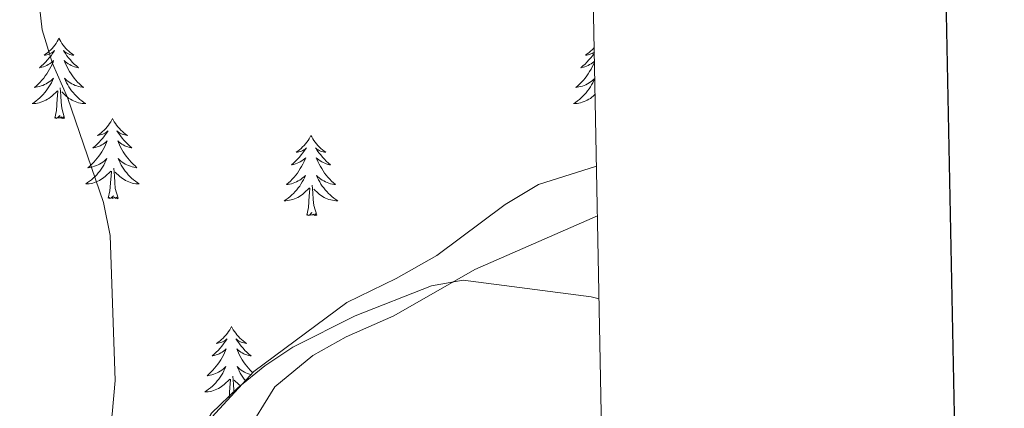
# Model space of a CAD drawing. Units: metres. Extents: x 631858 to 636369, y 4655246 to 4658300.
# Drawn here: x 636123 to 636270, y 4656049 to 4656106 of the extents above; entities that cross this region are included whole.
import ezdxf

# ---------------------------------------------------------------- set-up
doc = ezdxf.new("R2010")
doc.units = ezdxf.units.M
doc.header["$MEASUREMENT"] = 0
for name, color, linetype, lineweight in [('Level 35', 92, 'Continuous', 0), ('Level 36', 19, 'Continuous', 40), ('Level 5', 36, 'Continuous', 0), ('Level 61', 19, 'Continuous', 0), ('Level 63', 7, 'Continuous', 0)]:
    doc.layers.add(name, color=color, linetype=linetype, lineweight=lineweight)

msp = doc.modelspace()

# ---------------------------------------------------------------- linework, layer by layer
at = {"layer": 'Level 35', "color": 92, "linetype": 'Continuous', "lineweight": 0, "ltscale": 0.5}
msp.add_polyline3d([(636209.11, 4656084.72, 493.79), (636200.46, 4656082.01, 493.79), (636195.52, 4656079.03, 493.79), (636185.35, 4656071.45, 493.71), (636179.32, 4656068.05, 493.47), (636172, 4656064.49, 493.23), (636158.17, 4656054.25, 493.16), (636151.9, 4656047.47, 492.91), (636148.31, 4656042.47, 492.74), (636144.04, 4656031.45, 492.18), (636138.23, 4656022.38, 492.02), (636138.54, 4656018.45, 491.86), (636140.03, 4656013.79, 491.78), (636140.35, 4656007.02, 491.38), (636141.65, 4656002.16, 491.38), (636142.32, 4655992.18, 491.38), (636143.36, 4655984.92, 491.21), (636144.03, 4655968.23, 491.05), (636144.98, 4655963.37, 491.05), (636147.21, 4655958.65, 491.05), (636150.94, 4655954.56, 491.13), (636155.17, 4655951.82, 491.13)], dxfattribs=at)
at = {"layer": 'Level 36', "color": 92, "linetype": 'Continuous', "lineweight": 0}
for points in [[(636129.17, 4656103.72), (636129.06, 4656103.5), (636128.91, 4656103.23), (636128.74, 4656102.96), (636128.56, 4656102.71), (636128.36, 4656102.46), (636128.16, 4656102.22), (636127.94, 4656101.99), (636127.71, 4656101.78), (636127.47, 4656101.57), (636127.22, 4656101.38), (636126.96, 4656101.21), (636127.15, 4656101.23), (636127.36, 4656101.27), (636127.56, 4656101.32), (636127.75, 4656101.39), (636127.94, 4656101.48), (636128.12, 4656101.57), (636128.3, 4656101.69), (636128.5, 4656101.88), (636128.46, 4656101.81), (636128.23, 4656101.47), (636127.99, 4656101.13), (636127.73, 4656100.81), (636127.46, 4656100.49), (636127.18, 4656100.19), (636126.89, 4656099.89), (636126.59, 4656099.61), (636126.27, 4656099.34), (636126.4, 4656099.36), (636126.64, 4656099.42), (636126.89, 4656099.49), (636127.12, 4656099.58), (636127.35, 4656099.68), (636127.58, 4656099.8), (636127.79, 4656099.93), (636128, 4656100.08), (636128.2, 4656100.23), (636128.38, 4656100.4), (636128.3, 4656100.18), (636128.14, 4656099.82), (636127.97, 4656099.47), (636127.78, 4656099.12), (636127.58, 4656098.78), (636127.37, 4656098.45), (636127.14, 4656098.13), (636126.9, 4656097.81), (636126.65, 4656097.51), (636126.39, 4656097.22), (636126.12, 4656096.94), (636125.83, 4656096.67), (636125.53, 4656096.41), (636125.73, 4656096.44), (636125.99, 4656096.48), (636126.26, 4656096.55), (636126.52, 4656096.63), (636126.77, 4656096.72), (636127.02, 4656096.83), (636127.26, 4656096.95), (636127.49, 4656097.09), (636127.72, 4656097.24), (636127.94, 4656097.4), (636128.14, 4656097.58), (636128.34, 4656097.77), (636128.2, 4656097.44)], [(636129.17, 4656103.72), (636129.28, 4656103.5), (636129.44, 4656103.23), (636129.61, 4656102.96), (636129.79, 4656102.71), (636129.98, 4656102.46), (636130.19, 4656102.22), (636130.41, 4656101.99), (636130.64, 4656101.78), (636130.88, 4656101.57), (636131.13, 4656101.38), (636131.39, 4656101.21), (636131.19, 4656101.23), (636130.99, 4656101.27), (636130.79, 4656101.32), (636130.59, 4656101.39), (636130.4, 4656101.48), (636130.22, 4656101.57), (636130.05, 4656101.69), (636129.84, 4656101.88), (636129.88, 4656101.81), (636130.12, 4656101.47), (636130.36, 4656101.13), (636130.61, 4656100.81), (636130.88, 4656100.49), (636131.16, 4656100.19), (636131.45, 4656099.89), (636131.76, 4656099.61), (636132.07, 4656099.34), (636131.95, 4656099.36), (636131.7, 4656099.42), (636131.46, 4656099.49), (636131.22, 4656099.58), (636130.99, 4656099.68), (636130.77, 4656099.8), (636130.55, 4656099.93), (636130.34, 4656100.08), (636130.15, 4656100.23), (636129.96, 4656100.4), (636130.05, 4656100.18), (636130.2, 4656099.82), (636130.38, 4656099.47), (636130.56, 4656099.12), (636130.76, 4656098.78), (636130.97, 4656098.45), (636131.2, 4656098.13), (636131.44, 4656097.81), (636131.69, 4656097.51), (636131.95, 4656097.22), (636132.23, 4656096.94), (636132.52, 4656096.67), (636132.81, 4656096.41), (636132.62, 4656096.44), (636132.35, 4656096.48), (636132.09, 4656096.55), (636131.83, 4656096.63), (636131.57, 4656096.72), (636131.32, 4656096.83), (636131.08, 4656096.95), (636130.85, 4656097.09), (636130.62, 4656097.24), (636130.41, 4656097.4), (636130.2, 4656097.58), (636130.01, 4656097.77), (636130.15, 4656097.44)], [(636208.79, 4656101.55), (636208.74, 4656101.47), (636208.49, 4656101.13), (636208.24, 4656100.8), (636207.97, 4656100.49), (636207.69, 4656100.18), (636207.4, 4656099.89), (636207.09, 4656099.61), (636206.78, 4656099.33), (636206.9, 4656099.36), (636207.15, 4656099.42), (636207.39, 4656099.49), (636207.63, 4656099.58), (636207.86, 4656099.68), (636208.08, 4656099.8), (636208.3, 4656099.93), (636208.5, 4656100.07), (636208.7, 4656100.23), (636208.81, 4656100.33)], [(636208.77, 4656102.35), (636208.66, 4656102.22), (636208.44, 4656101.99), (636208.21, 4656101.78), (636207.97, 4656101.57), (636207.72, 4656101.38), (636207.46, 4656101.2), (636207.66, 4656101.23), (636207.86, 4656101.27), (636208.06, 4656101.32), (636208.26, 4656101.39), (636208.45, 4656101.47), (636208.63, 4656101.57), (636208.79, 4656101.67)], [(636208.82, 4656100.21), (636208.8, 4656100.18), (636208.64, 4656099.82), (636208.47, 4656099.46), (636208.29, 4656099.12), (636208.09, 4656098.78), (636207.88, 4656098.45), (636207.65, 4656098.12), (636207.41, 4656097.81), (636207.16, 4656097.51), (636206.9, 4656097.22), (636206.62, 4656096.94), (636206.33, 4656096.67), (636206.04, 4656096.41), (636206.23, 4656096.43), (636206.5, 4656096.48), (636206.76, 4656096.54), (636207.02, 4656096.62), (636207.28, 4656096.72), (636207.52, 4656096.82), (636207.77, 4656096.95), (636208, 4656097.09), (636208.22, 4656097.23), (636208.44, 4656097.4), (636208.65, 4656097.57), (636208.84, 4656097.76), (636208.7, 4656097.44), (636208.55, 4656097.11), (636208.38, 4656096.8), (636208.19, 4656096.5), (636208, 4656096.2), (636207.79, 4656095.91), (636207.56, 4656095.63), (636207.33, 4656095.37), (636207.08, 4656095.11), (636206.82, 4656094.86), (636206.56, 4656094.63), (636206.28, 4656094.41), (636205.99, 4656094.2), (636205.7, 4656094.01), (636205.96, 4656094.01), (636206.23, 4656094.04), (636206.49, 4656094.08), (636206.75, 4656094.14), (636207, 4656094.21), (636207.25, 4656094.3), (636207.5, 4656094.4), (636207.73, 4656094.52), (636207.96, 4656094.65), (636208.19, 4656094.79), (636208.4, 4656094.95), (636208.6, 4656095.12), (636208.91, 4656095.41)], [(636128.2, 4656097.44), (636128.04, 4656097.12), (636127.87, 4656096.8), (636127.69, 4656096.5), (636127.49, 4656096.2), (636127.28, 4656095.91), (636127.06, 4656095.64), (636126.82, 4656095.37), (636126.58, 4656095.11), (636126.32, 4656094.87), (636126.05, 4656094.63), (636125.77, 4656094.41), (636125.48, 4656094.2), (636125.19, 4656094.01), (636125.46, 4656094.02), (636125.72, 4656094.04), (636125.98, 4656094.08), (636126.24, 4656094.14), (636126.5, 4656094.21), (636126.75, 4656094.3), (636126.99, 4656094.4), (636127.23, 4656094.52), (636127.46, 4656094.65), (636127.68, 4656094.79), (636127.89, 4656094.95), (636128.1, 4656095.12), (636128.94, 4656095.92)], [(636130.15, 4656097.44), (636130.3, 4656097.12), (636130.47, 4656096.8), (636130.66, 4656096.5), (636130.85, 4656096.2), (636131.06, 4656095.91), (636131.29, 4656095.64), (636131.52, 4656095.37), (636131.77, 4656095.11), (636132.02, 4656094.87), (636132.29, 4656094.63), (636132.57, 4656094.41), (636132.86, 4656094.2), (636133.15, 4656094.01), (636132.89, 4656094.02), (636132.62, 4656094.04), (636132.36, 4656094.08), (636132.1, 4656094.14), (636131.85, 4656094.21), (636131.6, 4656094.3), (636131.35, 4656094.4), (636131.12, 4656094.52), (636130.89, 4656094.65), (636130.66, 4656094.79), (636130.45, 4656094.95), (636130.25, 4656095.12), (636129.59, 4656095.74)], [(636128.55, 4656091.87), (636128.8, 4656092.99), (636128.91, 4656094.73), (636128.96, 4656095.17), (636129.02, 4656095.89)], [(636130.02, 4656091.87), (636129.59, 4656093.31), (636129.5, 4656094.22), (636129.46, 4656095.17), (636129.36, 4656096.33)], [(636130.02, 4656091.87), (636129.85, 4656091.81), (636129.83, 4656092.04), (636129.64, 4656091.82), (636129.52, 4656092.03), (636129.4, 4656091.92), (636129.13, 4656091.86), (636129.32, 4656092.26), (636128.94, 4656091.88), (636128.75, 4656091.82), (636128.71, 4656091.98), (636128.55, 4656091.87)], [(636137.13, 4656091.81), (636137.02, 4656091.59), (636136.87, 4656091.31), (636136.7, 4656091.05), (636136.52, 4656090.79), (636136.32, 4656090.54), (636136.12, 4656090.3), (636135.9, 4656090.08), (636135.67, 4656089.86), (636135.43, 4656089.66), (636135.18, 4656089.47), (636134.92, 4656089.29), (636135.11, 4656089.31), (636135.32, 4656089.35), (636135.52, 4656089.4), (636135.71, 4656089.47), (636135.9, 4656089.56), (636136.08, 4656089.66), (636136.26, 4656089.77), (636136.46, 4656089.96), (636136.42, 4656089.89), (636136.19, 4656089.55), (636135.95, 4656089.21), (636135.69, 4656088.89), (636135.42, 4656088.57), (636135.14, 4656088.27), (636134.85, 4656087.97), (636134.55, 4656087.69), (636134.23, 4656087.42), (636134.36, 4656087.44), (636134.6, 4656087.5), (636134.85, 4656087.57), (636135.08, 4656087.66), (636135.31, 4656087.76), (636135.54, 4656087.88), (636135.75, 4656088.01), (636135.96, 4656088.16), (636136.16, 4656088.31), (636136.34, 4656088.49), (636136.26, 4656088.26), (636136.1, 4656087.9), (636135.93, 4656087.55), (636135.74, 4656087.2), (636135.54, 4656086.86), (636135.33, 4656086.53), (636135.1, 4656086.21), (636134.86, 4656085.9), (636134.61, 4656085.59), (636134.35, 4656085.3), (636134.08, 4656085.02), (636133.79, 4656084.75), (636133.49, 4656084.49), (636133.69, 4656084.52), (636133.95, 4656084.56), (636134.22, 4656084.63), (636134.48, 4656084.71), (636134.73, 4656084.8), (636134.98, 4656084.91), (636135.22, 4656085.03), (636135.45, 4656085.17), (636135.68, 4656085.32), (636135.9, 4656085.48), (636136.1, 4656085.66), (636136.3, 4656085.85), (636136.16, 4656085.52)], [(636137.13, 4656091.81), (636137.24, 4656091.59), (636137.4, 4656091.31), (636137.57, 4656091.05), (636137.75, 4656090.79), (636137.94, 4656090.54), (636138.15, 4656090.3), (636138.37, 4656090.08), (636138.6, 4656089.86), (636138.84, 4656089.66), (636139.09, 4656089.47), (636139.35, 4656089.29), (636139.15, 4656089.31), (636138.95, 4656089.35), (636138.75, 4656089.4), (636138.55, 4656089.47), (636138.36, 4656089.56), (636138.18, 4656089.66), (636138.01, 4656089.77), (636137.8, 4656089.96), (636137.84, 4656089.89), (636138.08, 4656089.55), (636138.32, 4656089.21), (636138.57, 4656088.89), (636138.84, 4656088.57), (636139.12, 4656088.27), (636139.41, 4656087.97), (636139.72, 4656087.69), (636140.03, 4656087.42), (636139.91, 4656087.44), (636139.66, 4656087.5), (636139.42, 4656087.57), (636139.18, 4656087.66), (636138.95, 4656087.76), (636138.73, 4656087.88), (636138.51, 4656088.01), (636138.3, 4656088.16), (636138.11, 4656088.31), (636137.92, 4656088.49), (636138.01, 4656088.26), (636138.16, 4656087.9), (636138.34, 4656087.55), (636138.52, 4656087.2), (636138.72, 4656086.86), (636138.93, 4656086.53), (636139.16, 4656086.21), (636139.4, 4656085.9), (636139.65, 4656085.59), (636139.91, 4656085.3), (636140.19, 4656085.02), (636140.48, 4656084.75), (636140.77, 4656084.49), (636140.58, 4656084.52), (636140.31, 4656084.56), (636140.05, 4656084.63), (636139.79, 4656084.71), (636139.53, 4656084.8), (636139.28, 4656084.91), (636139.04, 4656085.03), (636138.81, 4656085.17), (636138.58, 4656085.32), (636138.37, 4656085.48), (636138.16, 4656085.66), (636137.97, 4656085.85), (636138.11, 4656085.52)], [(636166.65, 4656089.3), (636166.54, 4656089.08), (636166.38, 4656088.8), (636166.21, 4656088.54), (636166.03, 4656088.28), (636165.84, 4656088.03), (636165.63, 4656087.79), (636165.41, 4656087.57), (636165.18, 4656087.35), (636164.94, 4656087.15), (636164.69, 4656086.96), (636164.43, 4656086.78), (636164.63, 4656086.8), (636164.83, 4656086.84), (636165.03, 4656086.89), (636165.23, 4656086.96), (636165.42, 4656087.05), (636165.6, 4656087.15), (636165.77, 4656087.26), (636165.98, 4656087.45), (636165.94, 4656087.39), (636165.7, 4656087.04), (636165.46, 4656086.71), (636165.21, 4656086.38), (636164.94, 4656086.06), (636164.66, 4656085.76), (636164.37, 4656085.46), (636164.06, 4656085.18), (636163.75, 4656084.91), (636163.87, 4656084.93), (636164.12, 4656084.99), (636164.36, 4656085.06), (636164.6, 4656085.15), (636164.83, 4656085.25), (636165.05, 4656085.37), (636165.27, 4656085.5), (636165.48, 4656085.65), (636165.67, 4656085.81), (636165.86, 4656085.98), (636165.77, 4656085.75), (636165.62, 4656085.39), (636165.44, 4656085.04), (636165.26, 4656084.69), (636165.06, 4656084.35), (636164.85, 4656084.02), (636164.62, 4656083.7), (636164.38, 4656083.39), (636164.13, 4656083.08), (636163.87, 4656082.79), (636163.59, 4656082.51), (636163.3, 4656082.24), (636163.01, 4656081.98), (636163.2, 4656082.01), (636163.47, 4656082.05), (636163.73, 4656082.12), (636163.99, 4656082.2), (636164.25, 4656082.29), (636164.5, 4656082.4), (636164.74, 4656082.52), (636164.97, 4656082.66), (636165.2, 4656082.81), (636165.41, 4656082.97), (636165.62, 4656083.15), (636165.81, 4656083.34), (636165.67, 4656083.01)], [(636166.65, 4656089.3), (636166.76, 4656089.08), (636166.91, 4656088.8), (636167.08, 4656088.54), (636167.26, 4656088.28), (636167.46, 4656088.03), (636167.66, 4656087.79), (636167.88, 4656087.57), (636168.11, 4656087.35), (636168.35, 4656087.15), (636168.6, 4656086.96), (636168.86, 4656086.78), (636168.67, 4656086.8), (636168.46, 4656086.84), (636168.26, 4656086.89), (636168.07, 4656086.96), (636167.88, 4656087.05), (636167.7, 4656087.15), (636167.52, 4656087.26), (636167.32, 4656087.45), (636167.36, 4656087.39), (636167.59, 4656087.04), (636167.83, 4656086.71), (636168.09, 4656086.38), (636168.36, 4656086.06), (636168.64, 4656085.76), (636168.93, 4656085.46), (636169.23, 4656085.18), (636169.55, 4656084.91), (636169.42, 4656084.93), (636169.18, 4656084.99), (636168.93, 4656085.06), (636168.7, 4656085.15), (636168.47, 4656085.25), (636168.24, 4656085.37), (636168.03, 4656085.5), (636167.82, 4656085.65), (636167.62, 4656085.81), (636167.44, 4656085.98), (636167.52, 4656085.75), (636167.68, 4656085.39), (636167.85, 4656085.04), (636168.04, 4656084.69), (636168.24, 4656084.35), (636168.45, 4656084.02), (636168.68, 4656083.7), (636168.92, 4656083.39), (636169.17, 4656083.08), (636169.43, 4656082.79), (636169.7, 4656082.51), (636169.99, 4656082.24), (636170.29, 4656081.98), (636170.09, 4656082.01), (636169.83, 4656082.05), (636169.56, 4656082.12), (636169.3, 4656082.2), (636169.05, 4656082.29), (636168.8, 4656082.4), (636168.56, 4656082.52), (636168.33, 4656082.66), (636168.1, 4656082.81), (636167.88, 4656082.97), (636167.68, 4656083.15), (636167.48, 4656083.34), (636167.62, 4656083.01)], [(636136.16, 4656085.52), (636136, 4656085.2), (636135.83, 4656084.89), (636135.65, 4656084.58), (636135.45, 4656084.28), (636135.24, 4656083.99), (636135.02, 4656083.72), (636134.78, 4656083.45), (636134.54, 4656083.19), (636134.28, 4656082.95), (636134.01, 4656082.71), (636133.73, 4656082.49), (636133.44, 4656082.28), (636133.15, 4656082.09), (636133.42, 4656082.1), (636133.68, 4656082.12), (636133.94, 4656082.17), (636134.2, 4656082.22), (636134.46, 4656082.29), (636134.71, 4656082.38), (636134.95, 4656082.48), (636135.19, 4656082.6), (636135.42, 4656082.73), (636135.64, 4656082.88), (636135.85, 4656083.03), (636136.06, 4656083.2), (636136.9, 4656084)], [(636138.11, 4656085.52), (636138.26, 4656085.2), (636138.43, 4656084.89), (636138.62, 4656084.58), (636138.81, 4656084.28), (636139.02, 4656083.99), (636139.25, 4656083.72), (636139.48, 4656083.45), (636139.73, 4656083.19), (636139.98, 4656082.95), (636140.25, 4656082.71), (636140.53, 4656082.49), (636140.82, 4656082.28), (636141.11, 4656082.09), (636140.85, 4656082.1), (636140.58, 4656082.12), (636140.32, 4656082.17), (636140.06, 4656082.22), (636139.81, 4656082.29), (636139.56, 4656082.38), (636139.31, 4656082.48), (636139.08, 4656082.6), (636138.85, 4656082.73), (636138.62, 4656082.88), (636138.41, 4656083.03), (636138.21, 4656083.2), (636137.55, 4656083.82)], [(636136.51, 4656079.95), (636136.76, 4656081.07), (636136.87, 4656082.81), (636136.92, 4656083.25), (636136.98, 4656083.97)], [(636137.98, 4656079.95), (636137.55, 4656081.39), (636137.46, 4656082.3), (636137.42, 4656083.25), (636137.32, 4656084.41)], [(636165.67, 4656083.01), (636165.52, 4656082.69), (636165.35, 4656082.38), (636165.16, 4656082.07), (636164.97, 4656081.77), (636164.76, 4656081.49), (636164.53, 4656081.21), (636164.3, 4656080.94), (636164.05, 4656080.68), (636163.8, 4656080.44), (636163.53, 4656080.2), (636163.25, 4656079.98), (636162.96, 4656079.77), (636162.67, 4656079.58), (636162.93, 4656079.59), (636163.2, 4656079.61), (636163.46, 4656079.66), (636163.72, 4656079.71), (636163.97, 4656079.79), (636164.22, 4656079.87), (636164.47, 4656079.97), (636164.7, 4656080.09), (636164.93, 4656080.22), (636165.16, 4656080.37), (636165.37, 4656080.53), (636165.57, 4656080.69), (636166.42, 4656081.49)], [(636167.62, 4656083.01), (636167.78, 4656082.69), (636167.95, 4656082.38), (636168.13, 4656082.07), (636168.33, 4656081.77), (636168.54, 4656081.49), (636168.76, 4656081.21), (636169, 4656080.94), (636169.24, 4656080.68), (636169.5, 4656080.44), (636169.77, 4656080.2), (636170.05, 4656079.98), (636170.34, 4656079.77), (636170.63, 4656079.58), (636170.36, 4656079.59), (636170.1, 4656079.61), (636169.84, 4656079.66), (636169.58, 4656079.71), (636169.32, 4656079.79), (636169.07, 4656079.87), (636168.83, 4656079.97), (636168.59, 4656080.09), (636168.36, 4656080.22), (636168.14, 4656080.37), (636167.93, 4656080.53), (636167.72, 4656080.69), (636167.07, 4656081.31)], [(636166.03, 4656077.45), (636166.27, 4656078.56), (636166.39, 4656080.31), (636166.44, 4656080.74), (636166.5, 4656081.46)], [(636167.5, 4656077.45), (636167.07, 4656078.89), (636166.98, 4656079.79), (636166.93, 4656080.74), (636166.83, 4656081.9)], [(636137.98, 4656079.95), (636137.81, 4656079.89), (636137.79, 4656080.13), (636137.6, 4656079.9), (636137.48, 4656080.11), (636137.36, 4656080), (636137.09, 4656079.94), (636137.28, 4656080.34), (636136.9, 4656079.96), (636136.71, 4656079.9), (636136.67, 4656080.07), (636136.51, 4656079.95)], [(636167.5, 4656077.45), (636167.32, 4656077.38), (636167.31, 4656077.62), (636167.12, 4656077.39), (636167, 4656077.6), (636166.87, 4656077.49), (636166.6, 4656077.43), (636166.8, 4656077.83), (636166.42, 4656077.45), (636166.23, 4656077.39), (636166.19, 4656077.56), (636166.03, 4656077.45)], [(636154.83, 4656060.91), (636154.72, 4656060.69), (636154.56, 4656060.42), (636154.4, 4656060.15), (636154.22, 4656059.9), (636154.02, 4656059.65), (636153.81, 4656059.41), (636153.6, 4656059.18), (636153.36, 4656058.97), (636153.12, 4656058.77), (636152.87, 4656058.57), (636152.61, 4656058.4), (636152.81, 4656058.42), (636153.02, 4656058.46), (636153.22, 4656058.51), (636153.41, 4656058.58), (636153.6, 4656058.67), (636153.78, 4656058.77), (636153.95, 4656058.88), (636154.16, 4656059.07), (636154.12, 4656059), (636153.89, 4656058.66), (636153.64, 4656058.32), (636153.39, 4656058), (636153.12, 4656057.68), (636152.84, 4656057.37), (636152.55, 4656057.08), (636152.25, 4656056.8), (636151.93, 4656056.53), (636152.06, 4656056.55), (636152.3, 4656056.61), (636152.54, 4656056.68), (636152.78, 4656056.77), (636153.01, 4656056.87), (636153.24, 4656056.99), (636153.45, 4656057.12), (636153.66, 4656057.27), (636153.86, 4656057.42), (636154.04, 4656057.59), (636153.95, 4656057.37), (636153.8, 4656057.01), (636153.63, 4656056.66), (636153.44, 4656056.31), (636153.24, 4656055.97), (636153.03, 4656055.64), (636152.8, 4656055.32), (636152.56, 4656055), (636152.31, 4656054.7), (636152.05, 4656054.41), (636151.77, 4656054.13), (636151.49, 4656053.86), (636151.19, 4656053.6), (636151.39, 4656053.63), (636151.65, 4656053.67), (636151.92, 4656053.73), (636152.18, 4656053.81), (636152.43, 4656053.91), (636152.68, 4656054.02), (636152.92, 4656054.14), (636153.15, 4656054.28), (636153.38, 4656054.43), (636153.59, 4656054.59), (636153.8, 4656054.77), (636154, 4656054.95), (636153.85, 4656054.63)], [(636154.83, 4656060.91), (636154.94, 4656060.69), (636155.1, 4656060.42), (636155.26, 4656060.15), (636155.45, 4656059.9), (636155.64, 4656059.65), (636155.85, 4656059.41), (636156.07, 4656059.18), (636156.3, 4656058.97), (636156.54, 4656058.77), (636156.79, 4656058.57), (636157.05, 4656058.4), (636156.85, 4656058.42), (636156.65, 4656058.46), (636156.45, 4656058.51), (636156.25, 4656058.58), (636156.06, 4656058.67), (636155.88, 4656058.77), (636155.71, 4656058.88), (636155.5, 4656059.07), (636155.54, 4656059), (636155.77, 4656058.66), (636156.02, 4656058.32), (636156.27, 4656058), (636156.54, 4656057.68), (636156.82, 4656057.37), (636157.11, 4656057.08), (636157.42, 4656056.8), (636157.73, 4656056.53), (636157.6, 4656056.55), (636157.36, 4656056.61), (636157.12, 4656056.68), (636156.88, 4656056.77), (636156.65, 4656056.87), (636156.43, 4656056.99), (636156.21, 4656057.12), (636156, 4656057.27), (636155.81, 4656057.42), (636155.62, 4656057.59), (636155.71, 4656057.37), (636155.86, 4656057.01), (636156.04, 4656056.66), (636156.22, 4656056.31), (636156.42, 4656055.97), (636156.63, 4656055.64), (636156.86, 4656055.32), (636157.1, 4656055), (636157.35, 4656054.7), (636157.61, 4656054.41), (636157.89, 4656054.13), (636157.98, 4656054.04)], [(636153.85, 4656054.63), (636153.7, 4656054.31), (636153.53, 4656053.99), (636153.35, 4656053.69), (636153.15, 4656053.39), (636152.94, 4656053.1), (636152.72, 4656052.83), (636152.48, 4656052.56), (636152.24, 4656052.3), (636151.98, 4656052.05), (636151.71, 4656051.82), (636151.43, 4656051.6), (636151.14, 4656051.39), (636150.85, 4656051.2), (636151.12, 4656051.21), (636151.38, 4656051.23), (636151.64, 4656051.27), (636151.9, 4656051.33), (636152.16, 4656051.4), (636152.4, 4656051.49), (636152.65, 4656051.59), (636152.89, 4656051.71), (636153.12, 4656051.84), (636153.34, 4656051.98), (636153.55, 4656052.14), (636153.76, 4656052.31), (636154.6, 4656053.11)], [(636157.7, 4656053.75), (636157.49, 4656053.81), (636157.23, 4656053.91), (636156.98, 4656054.02), (636156.74, 4656054.14), (636156.51, 4656054.28), (636156.28, 4656054.43), (636156.07, 4656054.59), (636155.86, 4656054.77), (636155.67, 4656054.95), (636155.81, 4656054.63), (636155.96, 4656054.31), (636156.13, 4656053.99), (636156.32, 4656053.69), (636156.51, 4656053.39), (636156.72, 4656053.1), (636156.9, 4656052.88)], [(636154.46, 4656050.24), (636154.57, 4656051.92), (636154.62, 4656052.35), (636154.68, 4656053.08)], [(636155.2, 4656051.04), (636155.16, 4656051.41), (636155.12, 4656052.35), (636155.01, 4656053.52)], [(636156.18, 4656052.09), (636156.11, 4656052.14), (636155.91, 4656052.31), (636155.25, 4656052.93)]]:
    msp.add_lwpolyline(points, dxfattribs=at)
msp.add_polyline3d([(636163.67, 4655987.32, 487.83), (636162.53, 4655977.98, 488.39), (636162.08, 4655968.75, 489.04), (636159.71, 4655961.26, 489.36), (636159.66, 4655958.42, 489.36), (636159.12, 4655954.99, 489.52), (636158.17, 4655954.31, 489.52), (636156.24, 4655954.2, 489.52), (636149.89, 4655961.76, 489.36), (636147.78, 4655968.08, 489.28), (636146.42, 4655993.01, 488.96), (636146.59, 4656003.01, 488.96), (636150.86, 4656027.64, 489.28), (636153.25, 4656036.55, 489.36), (636156.88, 4656044.84, 489.6), (636161.26, 4656051.93, 489.68), (636166.94, 4656056.61, 489.68), (636171.89, 4656059.39, 489.68), (636178.96, 4656062.5, 489.68), (636191.02, 4656069.36, 490.09), (636209.25, 4656077.36, 490.14)], dxfattribs=at)
at = {"layer": 'Level 5', "color": 36, "linetype": 'Continuous', "lineweight": 0}
for points in [[(636126.06, 4656110.2, 490), (636126.66, 4656104.98, 490), (636128.21, 4656099.99, 490), (636130.46, 4656094.93, 490), (636135.79, 4656079.33, 490), (636136.78, 4656074.43, 490), (636137.54, 4656052.87, 490), (636137.08, 4656047.89, 490), (636135.29, 4656036.86, 490), (636134, 4656031.5, 490), (636131.74, 4656026.77, 490), (636128.52, 4656021.28, 490), (636125.36, 4656016.52, 490), (636122.02, 4656012.39, 490)], [(636129.04, 4655979.3, 490), (636129.82, 4655994.16, 490), (636130.91, 4655999.19, 490), (636132.36, 4656004.18, 490), (636136.52, 4656013.9, 490), (636140.15, 4656024.12, 490), (636146.66, 4656039.08, 490), (636151.86, 4656048.06, 490), (636155.75, 4656051.81, 490), (636159.78, 4656055.08, 490), (636163.96, 4656057.82, 490), (636173.2, 4656062.5, 490), (636184.59, 4656066.95, 490), (636189.28, 4656067.79, 490), (636208.3, 4656065.32, 490), (636209.49, 4656065.03, 490)]]:
    msp.add_polyline3d(points, dxfattribs=at)
at = {"layer": 'Level 61', "color": 19, "linetype": 'Continuous', "lineweight": 0}
msp.add_lwpolyline([(632767.39, 4655656.31), (632723.97, 4657969.42), (636171.57, 4658034.8), (636216.1, 4655721.7), (632767.39, 4655656.31)], close=True, dxfattribs=at)
at = {"layer": 'Level 63', "linetype": 'Continuous', "lineweight": 30}
msp.add_lwpolyline([(632667.53, 4658018.33), (632715.44, 4655603.86), (636269.75, 4655674.26), (636221.9, 4658085.71), (632667.53, 4658018.33)], dxfattribs=at)

doc.saveas('drawing.dxf')
